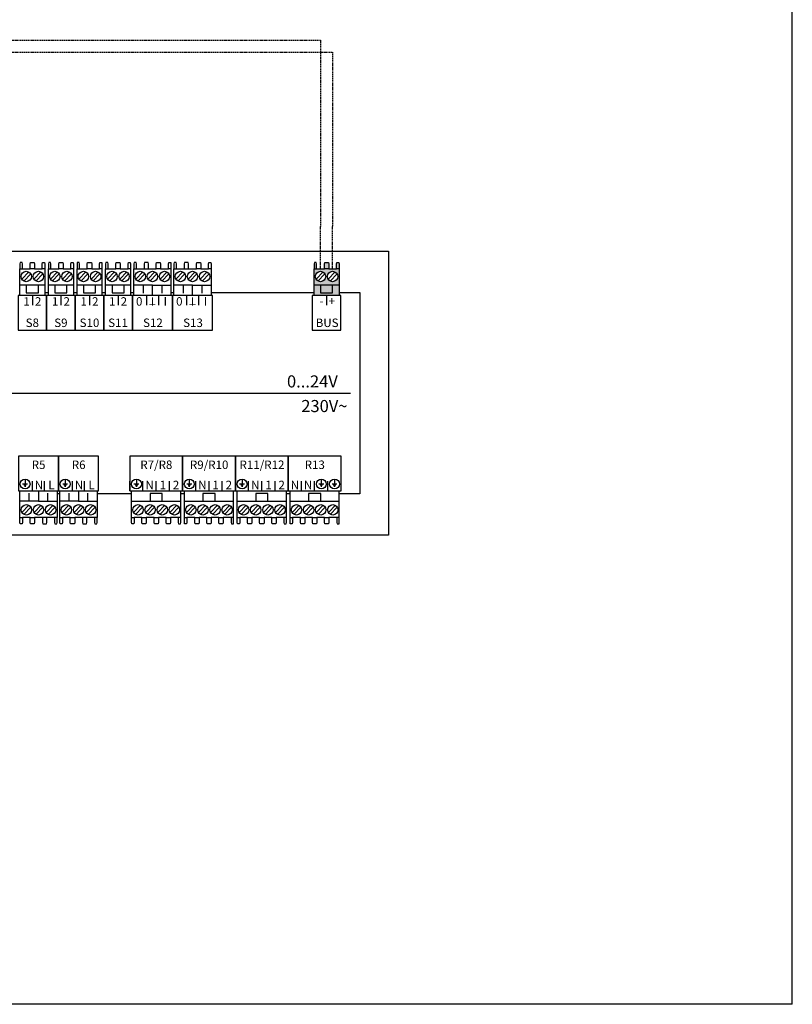
# Model space of a CAD drawing. Units: millimetres. Extents: x -152 to 10431, y -91 to 6494.
# Drawn here: x 1750 to 2387, y 3014 to 3827 of the extents above; entities that cross this region are included whole.
import ezdxf
from ezdxf.enums import TextEntityAlignment as Align

# ---------------------------------------------------------------- set-up
doc = ezdxf.new("R2010")
doc.units = ezdxf.units.MM
doc.linetypes.add('DASHEDX2', pattern=[1.5, 1, -0.5])
for name, color, linetype in [('VG_0_General', 7, 'Continuous'), ('VG_MCT', 7, 'Continuous'), ('VG_MCT_LINE_eBUS', 8, 'DASHEDX2'), ('VG_MCT_TEXT', 7, 'Continuous')]:
    doc.layers.add(name, color=color, linetype=linetype)
doc.layers.add('VG_FRAME', color=220, linetype='Continuous', plot=False)
doc.styles.get("Standard").update_dxf_attribs({"font": 'arial.ttf'})

msp = doc.modelspace()

# ---------------------------------------------------------------- hatches: boundary and pattern name
at = {"layer": 'VG_0_General', "true_color": 0xff7070}
h = msp.add_hatch(color=11, dxfattribs=at)
h.dxf.hatch_style = 1
h.paths.add_polyline_path([(1992.68, 3608.02), (1992.68, 3599.45), (2013.3, 3599.45), (2013.3, 3608.02), (2007.99, 3608.02), (2007.99, 3601.69), (1997.99, 3601.69), (1997.99, 3608.02)])
h.paths.add_polyline_path([(1997.99, 3608.02), (1997.99, 3601.69), (2007.99, 3601.69), (2007.99, 3608.02)], flags=17)
h.paths.add_polyline_path([(2001.19, 3621.5), (1994.79, 3621.5), (1992.68, 3621.5), (1992.68, 3608.02), (2013.3, 3608.02), (2013.3, 3621.5), (2011.19, 3621.5), (2004.79, 3621.5)])
h.paths.add_polyline_path([(1997.99, 3610.88, -1), (1997.99, 3619.45, -1)], flags=16)
h.paths.add_polyline_path([(2007.99, 3619.45, -1), (2007.99, 3610.88, -1)], flags=16)
h.paths.add_polyline_path([(2011.47, 3626.6), (2011.19, 3625.58), (2011.19, 3621.5), (2013.3, 3621.5), (2013.3, 3625.58), (2013.1, 3626.6)])
h.paths.add_polyline_path([(2001.46, 3626.6), (2001.19, 3625.58), (2001.19, 3621.5), (2004.79, 3621.5), (2004.79, 3625.58), (2004.52, 3626.6)])
h.paths.add_polyline_path([(1992.89, 3626.6), (1992.68, 3625.58), (1992.68, 3621.5), (1994.79, 3621.5), (1994.79, 3625.58), (1994.52, 3626.6)])

# ---------------------------------------------------------------- linework, layer by layer
at = {"layer": 'VG_FRAME'}
for q in [(2387.33, 4454.5), (-0.52, 3014.5)]:
    msp.add_line((2387.33, 3014.5), q, dxfattribs=at)
at = {"layer": 'VG_MCT'}
for p, q in [((1749.86, 3599.45), (1749.86, 3621.5)), ((1751.5, 3612.94), (1757.28, 3618.9)), ((1751.97, 3621.5), (1758.37, 3621.5)), ((1753.06, 3611.43), (1758.83, 3617.4)), ((1761.5, 3612.94), (1767.28, 3618.9)), ((1761.97, 3621.5), (1768.37, 3621.5)), ((1763.06, 3611.43), (1768.83, 3617.4)), ((1770.48, 3621.5), (1770.48, 3599.45)), ((1773.44, 3599.45), (1773.44, 3621.5)), ((1775.09, 3612.94), (1780.86, 3618.9)), ((1775.55, 3621.5), (1781.95, 3621.5)), ((1776.64, 3611.43), (1782.41, 3617.4)), ((1785.09, 3612.94), (1790.86, 3618.9)), ((1785.55, 3621.5), (1791.95, 3621.5)), ((1786.64, 3611.43), (1792.41, 3617.4)), ((1794.07, 3621.5), (1794.07, 3599.45)), ((1797.03, 3599.45), (1797.03, 3621.5)), ((1798.67, 3612.94), (1804.44, 3618.9)), ((1799.13, 3621.5), (1805.53, 3621.5)), ((1800.22, 3611.43), (1806, 3617.4)), ((1808.67, 3612.94), (1814.44, 3618.9)), ((1809.13, 3621.5), (1815.53, 3621.5)), ((1810.22, 3611.43), (1816, 3617.4)), ((1817.65, 3621.5), (1817.65, 3599.45)), ((1820.61, 3599.45), (1820.61, 3621.5)), ((1822.25, 3612.94), (1828.02, 3618.9)), ((1822.72, 3621.5), (1829.12, 3621.5)), ((1823.81, 3611.43), (1829.58, 3617.4)), ((1832.25, 3612.94), (1838.02, 3618.9)), ((1832.72, 3621.5), (1839.12, 3621.5)), ((1833.81, 3611.43), (1839.58, 3617.4)), ((1841.23, 3621.5), (1841.23, 3599.45)), ((1843.93, 3599.45), (1843.93, 3621.5)), ((1845.58, 3612.94), (1851.35, 3618.9)), ((1846.05, 3621.5), (1852.45, 3621.5)), ((1847.14, 3611.43), (1852.91, 3617.4)), ((1855.58, 3612.94), (1861.35, 3618.9)), ((1856.05, 3621.5), (1862.45, 3621.5)), ((1857.14, 3611.43), (1862.91, 3617.4)), ((1865.58, 3612.94), (1871.35, 3618.9)), ((1866.05, 3621.5), (1872.45, 3621.5)), ((1867.14, 3611.43), (1872.91, 3617.4)), ((1874.56, 3621.5), (1874.56, 3599.45)), ((1877.01, 3599.45), (1877.01, 3621.5)), ((1878.66, 3612.94), (1884.43, 3618.9)), ((1879.12, 3621.5), (1885.52, 3621.5)), ((1880.21, 3611.43), (1885.99, 3617.4)), ((1888.66, 3612.94), (1894.43, 3618.9)), ((1889.12, 3621.5), (1895.52, 3621.5)), ((1890.21, 3611.43), (1895.99, 3617.4)), ((1898.66, 3612.94), (1904.43, 3618.9)), ((1899.12, 3621.5), (1905.52, 3621.5)), ((1900.21, 3611.43), (1905.99, 3617.4)), ((1907.64, 3621.5), (1907.64, 3599.45)), ((1992.68, 3599.45), (1992.68, 3621.5)), ((1994.32, 3612.94), (2000.1, 3618.9)), ((1994.79, 3621.5), (2001.19, 3621.5)), ((1995.88, 3611.43), (2001.65, 3617.4)), ((2004.32, 3612.94), (2010.1, 3618.9)), ((2004.79, 3621.5), (2011.19, 3621.5)), ((2005.88, 3611.43), (2011.65, 3617.4)), ((2013.3, 3621.5), (2013.3, 3599.45)), ((1770.48, 3608.02), (1749.86, 3608.02)), ((1794.07, 3608.02), (1773.44, 3608.02)), ((1817.65, 3608.02), (1797.03, 3608.02)), ((1841.23, 3608.02), (1820.61, 3608.02)), ((1859.25, 3608.02), (1843.93, 3608.02)), ((1851.59, 3608.02), (1851.59, 3601.28)), ((1866.9, 3608.02), (1866.9, 3601.28)), ((1892.32, 3608.02), (1877.01, 3608.02)), ((1884.67, 3608.02), (1884.67, 3601.28)), ((1899.98, 3608.02), (1899.98, 3601.28)), ((2013.3, 3608.02), (1992.68, 3608.02)), ((1760.17, 3599.45), (1760.17, 3591.51)), ((1783.75, 3599.45), (1783.75, 3591.51)), ((1807.34, 3599.45), (1807.34, 3591.51)), ((1830.92, 3599.45), (1830.92, 3591.51)), ((1874.56, 3599.45), (1843.93, 3599.45)), ((1854.25, 3599.44), (1854.25, 3591.51)), ((1864.25, 3599.45), (1864.25, 3591.51)), ((1907.64, 3599.45), (1877.01, 3599.45)), ((1887.32, 3599.44), (1887.32, 3591.51)), ((1897.33, 3599.45), (1897.33, 3591.51)), ((2002.99, 3599.45), (2002.99, 3591.51)), ((1575.78, 3518.88), (2022.6, 3518.88)), ((1754.19, 3447.97), (1754.19, 3443.88)), ((1760.22, 3438.31), (1760.22, 3446.24)), ((1770.23, 3438.31), (1770.23, 3446.24)), ((1781.76, 3438.31), (1781.76, 3446.24)), ((1787.26, 3447.97), (1787.26, 3443.88)), ((1793.3, 3438.31), (1793.3, 3446.24)), ((1803.3, 3438.31), (1803.3, 3446.24)), ((1814.84, 3438.31), (1814.84, 3446.24)), ((1840.59, 3438.31), (1840.59, 3446.24)), ((1846.09, 3447.97), (1846.09, 3443.88)), ((1851.48, 3438.31), (1851.48, 3446.24)), ((1862.38, 3438.31), (1862.38, 3446.24)), ((1873.28, 3438.31), (1873.28, 3446.24)), ((1884.17, 3438.31), (1884.17, 3446.24)), ((1889.67, 3447.97), (1889.67, 3443.88)), ((1895.07, 3438.31), (1895.07, 3446.24)), ((1905.97, 3438.31), (1905.97, 3446.24)), ((1916.87, 3438.31), (1916.87, 3446.24)), ((1927.76, 3438.31), (1927.76, 3446.24)), ((1933.26, 3447.97), (1933.26, 3443.88)), ((1938.66, 3438.31), (1938.66, 3446.24)), ((1949.55, 3438.31), (1949.55, 3446.24)), ((1960.45, 3438.31), (1960.45, 3446.24)), ((1971.35, 3438.31), (1971.35, 3446.24)), ((1982.24, 3438.31), (1982.24, 3446.24)), ((1993.14, 3438.31), (1993.14, 3446.24)), ((1998.64, 3447.97), (1998.64, 3443.88)), ((2004.04, 3438.31), (2004.04, 3446.24)), ((2009.54, 3447.97), (2009.54, 3443.88)), ((1749.91, 3438.31), (1780.54, 3438.31)), ((1749.91, 3416.26), (1749.91, 3438.31)), ((1756.23, 3443.88), (1752.15, 3443.88)), ((1755.21, 3442.86), (1753.17, 3442.86)), ((1754.7, 3441.84), (1753.68, 3441.84)), ((1780.54, 3438.31), (1780.54, 3416.26)), ((1782.99, 3438.31), (1813.61, 3438.31)), ((1782.99, 3416.26), (1782.99, 3438.31)), ((1789.31, 3443.88), (1785.22, 3443.88)), ((1788.28, 3442.86), (1786.24, 3442.86)), ((1787.77, 3441.84), (1786.75, 3441.84)), ((1813.61, 3438.31), (1813.61, 3416.26)), ((1842.07, 3416.26), (1842.07, 3438.31)), ((1848.13, 3443.88), (1844.05, 3443.88)), ((1847.11, 3442.86), (1845.07, 3442.86)), ((1846.6, 3441.84), (1845.58, 3441.84)), ((1882.69, 3416.26), (1882.69, 3438.31)), ((1885.65, 3416.26), (1885.65, 3438.31)), ((1891.72, 3443.88), (1887.63, 3443.88)), ((1890.69, 3442.86), (1888.65, 3442.86)), ((1890.18, 3441.84), (1889.16, 3441.84)), ((1926.28, 3416.26), (1926.28, 3438.31)), ((1929.24, 3416.26), (1929.24, 3438.31)), ((1935.3, 3443.88), (1931.22, 3443.88)), ((1934.28, 3442.86), (1932.24, 3442.86)), ((1933.77, 3441.84), (1932.75, 3441.84)), ((1969.87, 3416.26), (1969.87, 3438.31)), ((1972.83, 3416.26), (1972.83, 3438.31)), ((2000.68, 3443.88), (1996.6, 3443.88)), ((1999.66, 3442.86), (1997.62, 3442.86)), ((1999.15, 3441.84), (1998.13, 3441.84)), ((2011.58, 3443.88), (2007.5, 3443.88)), ((2010.56, 3442.86), (2008.52, 3442.86)), ((2010.05, 3441.84), (2009.03, 3441.84)), ((2013.45, 3416.26), (2013.45, 3438.31)), ((1757.57, 3429.73), (1757.57, 3436.47)), ((1765.23, 3429.73), (1780.54, 3429.73)), ((1772.88, 3429.73), (1772.88, 3436.47)), ((1790.65, 3429.73), (1790.65, 3436.47)), ((1798.3, 3429.73), (1813.61, 3429.73)), ((1805.96, 3429.73), (1805.96, 3436.47)), ((1842.07, 3429.73), (1882.69, 3429.73)), ((1885.65, 3429.73), (1926.28, 3429.73)), ((1929.24, 3429.73), (1969.87, 3429.73)), ((1972.83, 3429.73), (2013.45, 3429.73)), ((1757.34, 3426.32), (1751.56, 3420.35)), ((1758.89, 3424.81), (1753.12, 3418.85)), ((1767.34, 3426.32), (1761.56, 3420.35)), ((1768.89, 3424.81), (1763.12, 3418.85)), ((1777.34, 3426.32), (1771.56, 3420.35)), ((1778.89, 3424.81), (1773.12, 3418.85)), ((1790.41, 3426.32), (1784.64, 3420.35)), ((1791.97, 3424.81), (1786.2, 3418.85)), ((1800.41, 3426.32), (1794.64, 3420.35)), ((1801.97, 3424.81), (1796.2, 3418.85)), ((1810.41, 3426.32), (1804.64, 3420.35)), ((1811.97, 3424.81), (1806.2, 3418.85)), ((1849.49, 3426.32), (1843.72, 3420.35)), ((1851.05, 3424.81), (1845.27, 3418.85)), ((1859.49, 3426.32), (1853.72, 3420.35)), ((1861.05, 3424.81), (1855.27, 3418.85)), ((1869.49, 3426.32), (1863.72, 3420.35)), ((1871.05, 3424.81), (1865.27, 3418.85)), ((1879.49, 3426.32), (1873.72, 3420.35)), ((1881.05, 3424.81), (1875.27, 3418.85)), ((1893.08, 3426.32), (1887.31, 3420.35)), ((1894.63, 3424.81), (1888.86, 3418.85)), ((1903.08, 3426.32), (1897.31, 3420.35)), ((1904.63, 3424.81), (1898.86, 3418.85)), ((1913.08, 3426.32), (1907.31, 3420.35)), ((1914.63, 3424.81), (1908.86, 3418.85)), ((1923.08, 3426.32), (1917.31, 3420.35)), ((1924.63, 3424.81), (1918.86, 3418.85)), ((1936.66, 3426.32), (1930.89, 3420.35)), ((1938.22, 3424.81), (1932.45, 3418.85)), ((1946.66, 3426.32), (1940.89, 3420.35)), ((1948.22, 3424.81), (1942.45, 3418.85)), ((1956.66, 3426.32), (1950.89, 3420.35)), ((1958.22, 3424.81), (1952.45, 3418.85)), ((1966.66, 3426.32), (1960.89, 3420.35)), ((1968.22, 3424.81), (1962.45, 3418.85)), ((1980.25, 3426.32), (1974.48, 3420.35)), ((1981.81, 3424.81), (1976.03, 3418.85)), ((1990.25, 3426.32), (1984.48, 3420.35)), ((1991.81, 3424.81), (1986.03, 3418.85)), ((2000.25, 3426.32), (1994.48, 3420.35)), ((2001.81, 3424.81), (1996.03, 3418.85)), ((2010.25, 3426.32), (2004.48, 3420.35)), ((2011.81, 3424.81), (2006.03, 3418.85)), ((1758.43, 3416.26), (1752.03, 3416.26)), ((1768.43, 3416.26), (1762.03, 3416.26)), ((1778.43, 3416.26), (1772.03, 3416.26)), ((1791.5, 3416.26), (1785.1, 3416.26)), ((1801.5, 3416.26), (1795.1, 3416.26)), ((1811.5, 3416.26), (1805.1, 3416.26)), ((1850.58, 3416.26), (1844.18, 3416.26)), ((1860.58, 3416.26), (1854.18, 3416.26)), ((1870.58, 3416.26), (1864.18, 3416.26)), ((1880.58, 3416.26), (1874.18, 3416.26)), ((1894.17, 3416.26), (1887.77, 3416.26)), ((1904.17, 3416.26), (1897.77, 3416.26)), ((1914.17, 3416.26), (1907.77, 3416.26)), ((1924.17, 3416.26), (1917.77, 3416.26)), ((1937.75, 3416.26), (1931.35, 3416.26)), ((1947.75, 3416.26), (1941.35, 3416.26)), ((1957.75, 3416.26), (1951.35, 3416.26)), ((1967.75, 3416.26), (1961.35, 3416.26)), ((1981.34, 3416.26), (1974.94, 3416.26)), ((1991.34, 3416.26), (1984.94, 3416.26)), ((2001.34, 3416.26), (1994.94, 3416.26)), ((2011.34, 3416.26), (2004.94, 3416.26))]:
    msp.add_line(p, q, dxfattribs=at)
for points in [[(1535.77, 3635.99), (2054.18, 3635.99), (2054.18, 3401.73), (1535.77, 3401.73)], [(1771.96, 3570.86), (1771.96, 3599.45), (1748.38, 3599.45), (1748.38, 3570.86)], [(1795.55, 3570.86), (1795.55, 3599.45), (1771.96, 3599.45), (1771.96, 3570.86)], [(1819.13, 3570.86), (1819.13, 3599.45), (1795.55, 3599.45), (1795.55, 3570.86)], [(1842.71, 3570.86), (1842.71, 3599.45), (1819.13, 3599.45), (1819.13, 3570.86)], [(1842.71, 3570.86), (1875.79, 3570.86), (1875.79, 3599.45), (1842.71, 3599.45)], [(1875.79, 3570.86), (1908.86, 3570.86), (1908.86, 3599.45), (1875.79, 3599.45)], [(2014.78, 3570.86), (2014.78, 3599.45), (1991.2, 3599.45), (1991.2, 3570.86)], [(1781.76, 3466.89), (1748.69, 3466.89), (1748.69, 3438.31), (1781.76, 3438.31)], [(1814.84, 3466.89), (1781.76, 3466.89), (1781.76, 3438.31), (1814.84, 3438.31)], [(1840.59, 3466.89), (1840.59, 3438.31), (1884.17, 3438.31), (1884.17, 3466.89)], [(1884.17, 3466.89), (1884.17, 3438.31), (1927.76, 3438.31), (1927.76, 3466.89)], [(1927.76, 3466.89), (1927.76, 3438.31), (1971.35, 3438.31), (1971.35, 3466.89)], [(1971.35, 3466.89), (1971.35, 3438.31), (2014.93, 3438.31), (2014.93, 3466.89)]]:
    msp.add_lwpolyline(points, close=True, dxfattribs=at)
for points in [[(1751.97, 3621.5), (1751.97, 3625.58), (1751.7, 3626.6), (1750.07, 3626.6), (1749.86, 3625.58), (1749.86, 3621.5), (1751.97, 3621.5)], [(1758.37, 3621.5), (1758.37, 3625.58), (1758.64, 3626.6), (1761.7, 3626.6), (1761.97, 3625.58), (1761.97, 3621.5), (1758.37, 3621.5)], [(1768.37, 3621.5), (1768.37, 3625.58), (1768.65, 3626.6), (1770.28, 3626.6), (1770.48, 3625.58), (1770.48, 3621.5), (1768.37, 3621.5)], [(1775.55, 3621.5), (1775.55, 3625.58), (1775.28, 3626.6), (1773.65, 3626.6), (1773.44, 3625.58), (1773.44, 3621.5), (1775.56, 3621.5)], [(1781.95, 3621.5), (1781.95, 3625.58), (1782.22, 3626.6), (1785.29, 3626.6), (1785.55, 3625.58), (1785.55, 3621.5), (1781.95, 3621.5)], [(1791.95, 3621.5), (1791.95, 3625.58), (1792.23, 3626.6), (1793.86, 3626.6), (1794.07, 3625.58), (1794.07, 3621.5), (1791.95, 3621.5)], [(1799.13, 3621.5), (1799.13, 3625.58), (1798.86, 3626.6), (1797.23, 3626.6), (1797.03, 3625.58), (1797.03, 3621.5), (1799.14, 3621.5)], [(1805.53, 3621.5), (1805.53, 3625.58), (1805.81, 3626.6), (1808.87, 3626.6), (1809.13, 3625.58), (1809.13, 3621.5), (1805.53, 3621.5)], [(1815.53, 3621.5), (1815.53, 3625.58), (1815.81, 3626.6), (1817.44, 3626.6), (1817.65, 3625.58), (1817.65, 3621.5), (1815.53, 3621.5)], [(1822.72, 3621.5), (1822.72, 3625.58), (1822.45, 3626.6), (1820.81, 3626.6), (1820.61, 3625.58), (1820.61, 3621.5), (1822.72, 3621.5)], [(1829.12, 3621.5), (1829.12, 3625.58), (1829.39, 3626.6), (1832.45, 3626.6), (1832.72, 3625.58), (1832.72, 3621.5), (1829.12, 3621.5)], [(1839.12, 3621.5), (1839.12, 3625.58), (1839.39, 3626.6), (1841.03, 3626.6), (1841.23, 3625.58), (1841.23, 3621.5), (1839.12, 3621.5)], [(1846.05, 3621.5), (1846.05, 3625.58), (1845.77, 3626.6), (1844.14, 3626.6), (1843.93, 3625.58), (1843.93, 3621.5), (1846.05, 3621.5)], [(1856.05, 3621.5), (1856.05, 3625.58), (1855.78, 3626.6), (1852.71, 3626.6), (1852.45, 3625.58), (1852.45, 3621.5), (1856.05, 3621.5)], [(1862.45, 3621.5), (1862.45, 3625.58), (1862.72, 3626.6), (1865.78, 3626.6), (1866.05, 3625.58), (1866.05, 3621.5), (1862.45, 3621.5)], [(1872.45, 3621.5), (1872.45, 3625.58), (1872.72, 3626.6), (1874.36, 3626.6), (1874.56, 3625.58), (1874.56, 3621.5), (1872.45, 3621.5)], [(1879.12, 3621.5), (1879.12, 3625.58), (1878.85, 3626.6), (1877.22, 3626.6), (1877.01, 3625.58), (1877.01, 3621.5), (1879.12, 3621.5)], [(1889.12, 3621.5), (1889.12, 3625.58), (1888.85, 3626.6), (1885.79, 3626.6), (1885.52, 3625.58), (1885.52, 3621.5), (1889.12, 3621.5)], [(1895.52, 3621.5), (1895.52, 3625.58), (1895.79, 3626.6), (1898.86, 3626.6), (1899.12, 3625.58), (1899.12, 3621.5), (1895.52, 3621.5)], [(1905.52, 3621.5), (1905.52, 3625.58), (1905.8, 3626.6), (1907.43, 3626.6), (1907.64, 3625.58), (1907.64, 3621.5), (1905.52, 3621.5)], [(1994.79, 3621.5), (1994.79, 3625.58), (1994.52, 3626.6), (1992.89, 3626.6), (1992.68, 3625.58), (1992.68, 3621.5), (1994.8, 3621.5)], [(2001.19, 3621.5), (2001.19, 3625.58), (2001.46, 3626.6), (2004.52, 3626.6), (2004.79, 3625.58), (2004.79, 3621.5), (2001.19, 3621.5)], [(2011.19, 3621.5), (2011.19, 3625.58), (2011.47, 3626.6), (2013.1, 3626.6), (2013.3, 3625.58), (2013.3, 3621.5), (2011.19, 3621.5)], [(1755.17, 3608.02), (1755.17, 3601.69), (1765.17, 3601.69), (1765.17, 3608.02)], [(1778.75, 3608.02), (1778.75, 3601.69), (1788.75, 3601.69), (1788.75, 3608.02)], [(1802.33, 3608.02), (1802.33, 3601.69), (1812.33, 3601.69), (1812.33, 3608.02)], [(1825.92, 3608.02), (1825.92, 3601.69), (1835.92, 3601.69), (1835.92, 3608.02)], [(1859.25, 3599.45), (1859.25, 3608.02), (1874.56, 3608.02)], [(1892.32, 3599.45), (1892.32, 3608.02), (1907.64, 3608.02)], [(1997.99, 3608.02), (1997.99, 3601.69), (2007.99, 3601.69), (2007.99, 3608.02)], [(1770.48, 3601.9), (1773.19, 3601.9)], [(1794.07, 3601.9), (1796.77, 3601.9)], [(1817.65, 3601.9), (1820.35, 3601.9)], [(1841.23, 3601.9), (1843.93, 3601.9)], [(1874.56, 3601.9), (1877.27, 3601.9)], [(1907.64, 3601.9), (1992.68, 3601.9)], [(2013.3, 3601.9), (2030.5, 3601.9), (2030.5, 3435.86), (2013.45, 3435.86)], [(1765.23, 3438.31), (1765.23, 3429.73), (1749.91, 3429.73)], [(1798.3, 3438.31), (1798.3, 3429.73), (1782.99, 3429.73)], [(1782.99, 3435.86), (1780.54, 3435.86)], [(1842.07, 3435.86), (1813.61, 3435.86)], [(1867.41, 3429.73), (1867.41, 3436.06), (1857.41, 3436.06), (1857.41, 3429.73)], [(1885.65, 3435.86), (1882.69, 3435.86)], [(1910.99, 3429.73), (1910.99, 3436.06), (1900.99, 3436.06), (1900.99, 3429.73)], [(1954.58, 3429.73), (1954.58, 3436.06), (1944.58, 3436.06), (1944.58, 3429.73)], [(1972.83, 3435.86), (1969.87, 3435.86)], [(1998.17, 3429.73), (1998.17, 3436.06), (1988.17, 3436.06), (1988.17, 3429.73)], [(1752.03, 3416.26), (1752.03, 3412.17), (1751.75, 3411.15), (1750.12, 3411.15), (1749.91, 3412.17), (1749.91, 3416.26), (1752.03, 3416.26)], [(1762.03, 3416.26), (1762.03, 3412.17), (1761.75, 3411.15), (1758.69, 3411.15), (1758.43, 3412.17), (1758.43, 3416.26), (1762.03, 3416.26)], [(1768.43, 3416.26), (1768.43, 3412.17), (1768.7, 3411.15), (1771.76, 3411.15), (1772.03, 3412.17), (1772.03, 3416.26), (1768.43, 3416.26)], [(1778.43, 3416.26), (1778.43, 3412.17), (1778.7, 3411.15), (1780.33, 3411.15), (1780.54, 3412.17), (1780.54, 3416.26), (1778.43, 3416.26)], [(1785.1, 3416.26), (1785.1, 3412.17), (1784.83, 3411.15), (1783.19, 3411.15), (1782.99, 3412.17), (1782.99, 3416.26), (1785.1, 3416.26)], [(1795.1, 3416.26), (1795.1, 3412.17), (1794.83, 3411.15), (1791.77, 3411.15), (1791.5, 3412.17), (1791.5, 3416.26), (1795.1, 3416.26)], [(1801.5, 3416.26), (1801.5, 3412.17), (1801.77, 3411.15), (1804.84, 3411.15), (1805.1, 3412.17), (1805.1, 3416.26), (1801.5, 3416.26)], [(1811.5, 3416.26), (1811.5, 3412.17), (1811.78, 3411.15), (1813.41, 3411.15), (1813.61, 3412.17), (1813.61, 3416.26), (1811.5, 3416.26)], [(1844.18, 3416.26), (1844.18, 3412.17), (1843.9, 3411.15), (1842.27, 3411.15), (1842.07, 3412.17), (1842.07, 3416.26), (1844.18, 3416.26)], [(1854.18, 3416.26), (1854.18, 3412.17), (1853.91, 3411.15), (1850.85, 3411.15), (1850.58, 3412.17), (1850.58, 3416.26), (1854.18, 3416.26)], [(1864.18, 3416.26), (1864.18, 3412.17), (1863.91, 3411.15), (1860.85, 3411.15), (1860.58, 3412.17), (1860.58, 3416.26), (1864.18, 3416.26)], [(1874.18, 3416.26), (1874.18, 3412.17), (1873.91, 3411.15), (1870.85, 3411.15), (1870.58, 3412.17), (1870.58, 3416.26), (1874.18, 3416.26)], [(1880.58, 3416.26), (1880.58, 3412.17), (1880.86, 3411.15), (1882.49, 3411.15), (1882.69, 3412.17), (1882.69, 3416.26), (1880.58, 3416.26)], [(1887.77, 3416.26), (1887.77, 3412.17), (1887.49, 3411.15), (1885.86, 3411.15), (1885.65, 3412.17), (1885.65, 3416.26), (1887.77, 3416.26)], [(1897.77, 3416.26), (1897.77, 3412.17), (1897.5, 3411.15), (1894.43, 3411.15), (1894.17, 3412.17), (1894.17, 3416.26), (1897.77, 3416.26)], [(1907.77, 3416.26), (1907.77, 3412.17), (1907.5, 3411.15), (1904.43, 3411.15), (1904.17, 3412.17), (1904.17, 3416.26), (1907.77, 3416.26)], [(1917.77, 3416.26), (1917.77, 3412.17), (1917.5, 3411.15), (1914.43, 3411.15), (1914.17, 3412.17), (1914.17, 3416.26), (1917.77, 3416.26)], [(1924.17, 3416.26), (1924.17, 3412.17), (1924.44, 3411.15), (1926.08, 3411.15), (1926.28, 3412.17), (1926.28, 3416.26), (1924.17, 3416.26)], [(1931.35, 3416.26), (1931.35, 3412.17), (1931.08, 3411.15), (1929.44, 3411.15), (1929.24, 3412.17), (1929.24, 3416.26), (1931.35, 3416.26)], [(1941.35, 3416.26), (1941.35, 3412.17), (1941.08, 3411.15), (1938.02, 3411.15), (1937.75, 3412.17), (1937.75, 3416.26), (1941.35, 3416.26)], [(1951.35, 3416.26), (1951.35, 3412.17), (1951.08, 3411.15), (1948.02, 3411.15), (1947.75, 3412.17), (1947.75, 3416.26), (1951.35, 3416.26)], [(1961.35, 3416.26), (1961.35, 3412.17), (1961.08, 3411.15), (1958.02, 3411.15), (1957.75, 3412.17), (1957.75, 3416.26), (1961.35, 3416.26)], [(1967.76, 3416.26), (1967.76, 3412.17), (1968.03, 3411.15), (1969.66, 3411.15), (1969.87, 3412.17), (1969.87, 3416.26), (1967.75, 3416.26)], [(1974.94, 3416.26), (1974.94, 3412.17), (1974.66, 3411.15), (1973.03, 3411.15), (1972.83, 3412.17), (1972.83, 3416.26), (1974.94, 3416.26)], [(1984.94, 3416.26), (1984.94, 3412.17), (1984.67, 3411.15), (1981.61, 3411.15), (1981.34, 3412.17), (1981.34, 3416.26), (1984.94, 3416.26)], [(1994.94, 3416.26), (1994.94, 3412.17), (1994.67, 3411.15), (1991.61, 3411.15), (1991.34, 3412.17), (1991.34, 3416.26), (1994.94, 3416.26)], [(2004.94, 3416.26), (2004.94, 3412.17), (2004.67, 3411.15), (2001.61, 3411.15), (2001.34, 3412.17), (2001.34, 3416.26), (2004.94, 3416.26)], [(2011.34, 3416.26), (2011.34, 3412.17), (2011.62, 3411.15), (2013.25, 3411.15), (2013.45, 3412.17), (2013.45, 3416.26), (2011.34, 3416.26)]]:
    msp.add_lwpolyline(points, dxfattribs=at)
for centre, radius in [((1755.17, 3615.17), 4.29), ((1765.17, 3615.17), 4.29), ((1778.75, 3615.17), 4.29), ((1788.75, 3615.17), 4.29), ((1802.33, 3615.17), 4.29), ((1812.33, 3615.17), 4.29), ((1825.92, 3615.17), 4.29), ((1835.92, 3615.17), 4.29), ((1849.25, 3615.17), 4.29), ((1859.25, 3615.17), 4.29), ((1869.25, 3615.17), 4.29), ((1882.32, 3615.17), 4.29), ((1892.32, 3615.17), 4.29), ((1902.32, 3615.17), 4.29), ((1997.99, 3615.17), 4.29), ((2007.99, 3615.17), 4.29), ((1754.19, 3443.88), 4.08), ((1787.26, 3443.88), 4.08), ((1846.09, 3443.88), 4.08), ((1889.67, 3443.88), 4.08), ((1933.26, 3443.88), 4.08), ((1998.64, 3443.88), 4.08), ((2009.54, 3443.88), 4.08), ((1755.23, 3422.58), 4.29), ((1765.23, 3422.58), 4.29), ((1775.23, 3422.58), 4.29), ((1788.3, 3422.58), 4.29), ((1798.3, 3422.58), 4.29), ((1808.3, 3422.58), 4.29), ((1847.38, 3422.58), 4.29), ((1857.38, 3422.58), 4.29), ((1867.38, 3422.58), 4.29), ((1877.38, 3422.58), 4.29), ((1890.97, 3422.58), 4.29), ((1900.97, 3422.58), 4.29), ((1910.97, 3422.58), 4.29), ((1920.97, 3422.58), 4.29), ((1934.55, 3422.58), 4.29), ((1944.55, 3422.58), 4.29), ((1954.55, 3422.58), 4.29), ((1964.55, 3422.58), 4.29), ((1978.14, 3422.58), 4.29), ((1988.14, 3422.58), 4.29), ((1998.14, 3422.58), 4.29), ((2008.14, 3422.58), 4.29)]:
    msp.add_circle(centre, radius, dxfattribs=at)
at = {"layer": 'VG_MCT_LINE_eBUS'}
for p, q in [((1997.99, 3621.5), (1997.99, 3656.48)), ((2007.99, 3621.5), (2007.99, 3656.48))]:
    msp.add_line(p, q, dxfattribs=at)
for points in [[(917.69, 3810.23), (1997.99, 3810.23), (1997.99, 3656.48)], [(917.69, 3800.23), (2007.99, 3800.23), (2007.99, 3656.48)]]:
    msp.add_lwpolyline(points, dxfattribs=at)

# ---------------------------------------------------------------- texts
at = {"layer": 'VG_MCT_TEXT'}
for s, p in [('1  2', (1760.18, 3591.06)), ('1  2', (1783.76, 3591.06)), ('1  2', (1807.34, 3591.06)), ('1  2', (1830.92, 3591.06)), ('0', (1848.38, 3591.12)), ('_', (1859.24, 3592.93)), ('I', (1859.24, 3591.06)), ('I', (1869.92, 3591.12)), ('0', (1881.45, 3591.12)), ('_', (1892.32, 3592.93)), ('I', (1892.32, 3591.06)), ('I', (1902.99, 3591.12)), ('-  +', (2003.49, 3591.49)), ('S8', (1760.15, 3573.47)), ('S9', (1783.73, 3573.47)), ('S10', (1807.32, 3573.47)), ('S11', (1830.9, 3573.47)), ('S12', (1859.69, 3573.47)), ('S13', (1892.77, 3573.47)), ('BUS', (2003.44, 3573.47)), ('R5', (1765.34, 3456.29)), ('R6', (1798.42, 3456.29)), ('R7/R8', (1862.5, 3456.29)), ('R9/R10', (1906.09, 3456.29)), ('R11/R12', (1949.67, 3456.29)), ('R13', (1993.26, 3456.29)), (' N  L', (1769.28, 3439.6)), (' N  L', (1802.35, 3439.6)), ('N', (1856.97, 3439.6)), ('1', (1867.87, 3439.6)), ('2', (1878.76, 3439.6)), ('N', (1900.56, 3439.6)), ('1', (1911.45, 3439.6)), ('2', (1922.35, 3439.6)), ('N', (1944.14, 3439.6)), ('1', (1955.04, 3439.6)), ('2', (1965.93, 3439.6)), ('N', (1976.83, 3439.6)), ('N', (1987.73, 3439.6))]:
    msp.add_text(s, height=7, dxfattribs=at).set_placement(p, align=Align.CENTER)
for s, p in [('0...24V', (1970.32, 3523.58)), ('230V~', (1982.1, 3503.25))]:
    msp.add_text(s, height=10, dxfattribs=at).set_placement(p)

doc.saveas('drawing.dxf')
